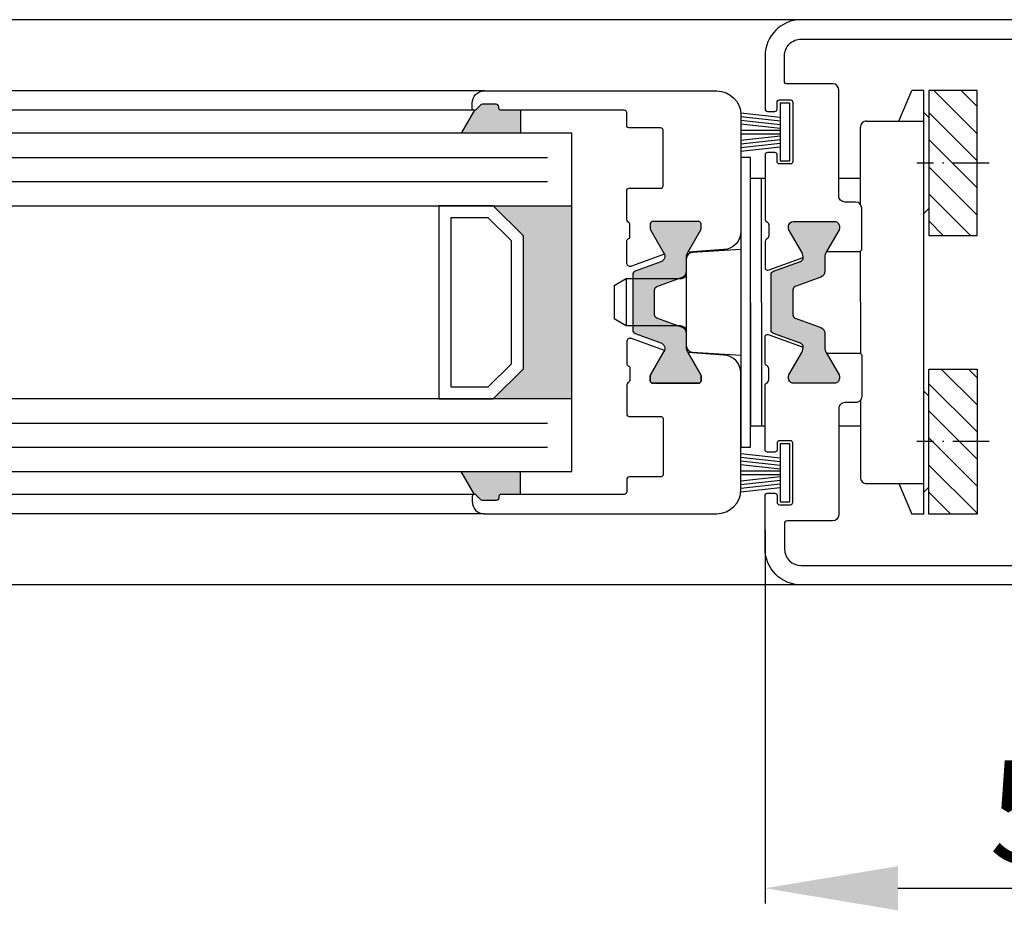
# Model space of a CAD drawing. Extents: x 8691 to 9531, y 1596 to 2784.
# Drawn here: x 9331 to 9413, y 2535 to 2611 of the extents above; entities that cross this region are included whole.
import ezdxf

# ---------------------------------------------------------------- set-up
doc = ezdxf.new("R2010")
doc.units = 0
doc.header["$MEASUREMENT"] = 0
doc.linetypes.add('ACAD_ISO10W100', pattern=[18, 12, -3, 0, -3])
doc.layers.get('0').update_dxf_attribs({"linetype": 'CONTINUOUS'})
doc.layers.get('DEFPOINTS').update_dxf_attribs({"linetype": 'CONTINUOUS'})
doc.layers.add('Strichpunkt schmal', color=1, linetype='ACAD_ISO10W100')
doc.styles.get("Standard").update_dxf_attribs({"font": 'arial.ttf'})
doc.dimstyles.new('STANDARD_WS', dxfattribs={"dimtxt": 15, "dimasz": 10, "dimexe": 1.25, "dimexo": 0.625, "dimgap": 1, "dimtad": 1, "dimdsep": 46, "dimtxsty": 'STANDARD', "dimcen": 2.5, "dimclrd": 5, "dimclre": 5, "dimclrt": 5, "dimadec": 0, "dimazin": 0, "dimtfac": 1, "dimtofl": 0, "dimtmove": 0, "dimatfit": 3, "dimfxl": 1, "dimtolj": 1, "dimarcsym": 0})

# ---------------------------------------------------------------- blocks, each defined once
blk = doc.blocks.new('*D29')
at = {"color": 252, "lineweight": -2, "transparency": 16777216}
for p, q in [((9443.077174602295, 2564.627899214439), (9443.077174602295, 2517.58706070556)), ((9098.077191089098, 2563.895358129741), (9098.077191089098, 2517.58706070556))]:
    blk.add_line(p, q, dxfattribs=at)
at = {"lineweight": -2, "transparency": 16777216}
blk.add_line((9109.077191089096, 2518.83706070556), (9432.077174602295, 2518.83706070556), dxfattribs=at)
at = {"transparency": 16777216}
for points in [[(9109.077191089096, 2520.670394038893), (9109.077191089096, 2517.003727372226), (9098.077191089098, 2518.83706070556)], [(9432.077174602295, 2520.670394038893), (9432.077174602295, 2517.003727372226), (9443.077174602295, 2518.83706070556)]]:
    blk.add_solid(points, dxfattribs=at)
at = {"layer": 'DEFPOINTS', "color": 0, "transparency": 16777216}
for p in [(9443.077174602295, 2565.252899214439), (9098.077191089098, 2564.520358129741), (9443.077174602295, 2518.83706070556)]:
    blk.add_point(p, dxfattribs=at)
at = {"transparency": 16777216, "insert": (9270.577182845696, 2525.176931101194), "char_height": 8.5, "attachment_point": 5}
blk.add_mtext('\\A1;Panel width: min. 250mm - max.2000mm wide', dxfattribs=at)
blk = doc.blocks.new('*D31')
at = {"color": 252, "lineweight": -2, "transparency": 16777216}
for p, q in [((9393.076870018896, 2568.412957155465), (9393.076870018896, 2537.478960547594)), ((9443.077174602295, 2564.627899214439), (9443.077174602295, 2537.478960547594))]:
    blk.add_line(p, q, dxfattribs=at)
at = {"lineweight": -2, "transparency": 16777216}
blk.add_line((9404.076870018895, 2538.728960547594), (9432.077174602295, 2538.728960547594), dxfattribs=at)
at = {"transparency": 16777216}
for points in [[(9404.076870018895, 2540.562293880927), (9404.076870018895, 2536.89562721426), (9393.076870018896, 2538.728960547594)], [(9432.077174602295, 2540.562293880927), (9432.077174602295, 2536.89562721426), (9443.077174602295, 2538.728960547594)]]:
    blk.add_solid(points, dxfattribs=at)
at = {"layer": 'DEFPOINTS', "color": 0, "transparency": 16777216}
for p in [(9393.076870018896, 2569.037957155465), (9443.077174602295, 2565.252899214439), (9443.077174602295, 2538.728960547594)]:
    blk.add_point(p, dxfattribs=at)
at = {"transparency": 16777216, "insert": (9418.077022310596, 2545.068830943228), "char_height": 8.5, "attachment_point": 5}
blk.add_mtext('\\A1;50', dxfattribs=at)
blk = doc.blocks.new('18')
for p, q in [((-1.591347405990404, 4.050000000000068), (-1.222571878606686, 0.8000000000029103)), ((-1.289422287319894, 4.050000000000068), (-0.9206467599362895, 0.8000000000029103)), ((-0.9874971686494973, 4.050000000000068), (-0.618721641265779, 0.8000000000029103)), ((-0.6855720499789868, 4.050000000000181), (-0.3167965225953822, 0.8000000000029103)), ((-0.1499909999984084, 4.050000000000068), (-0.1499909999984084, 0.8000000000029103)), ((0.1499909999984084, 4.050000000000068), (0.1499909999984084, 0.8000000000029103)), ((0.6856210499810232, 4.050000000000068), (0.3168455225974185, 0.8000000000029103)), ((0.9875461686514199, 4.050000000000068), (0.6187706412679291, 0.8000000000029103)), ((1.28947128732193, 4.050000000000068), (0.9206957599383258, 0.8000000000029103)), ((1.591396405992099, 4.050000000000068), (1.222620878608722, 0.8000000000029103))]:
    blk.add_line(p, q)
blk.add_lwpolyline([(2.400000000001455, 0), (-2.400000000001455, 0), (-2.400000000001455, 0.8000000000029103), (2.400000000001455, 0.8000000000029103)], close=True)
blk = doc.blocks.new('schnitt')
for points in [[(226.1493743463761, 39.29999936392415), (227.7493743463765, 39.29999936392415), (227.7493743463765, 37.39999920951959), (222.8521813987827, 37.39999920951959), (223.9491470739431, 39.29999949305784, 0.1992077150448863), (224.0907957026138, 39.35857800768645), (224.473637990177, 39.74142072022369, -0.198912367379658), (224.6150593463763, 39.79999936392415), (225.7493743463765, 39.79999936392415, -0.4142135623730951), (225.9493743463763, 39.59999936392705), (225.9493743463763, 39.49999936392487, 0.4142135623730951)], [(227.9993743464002, 17.89999920951959), (225.4993743464002, 15.39999920951959), (231.9993743464002, 15.39999920951959), (231.9993743464002, 31.3999992095196), (225.4993743464002, 31.3999992095196), (227.9993743464002, 28.89999920951959)], [(222.8521813987827, 9.399999209519592), (223.9491470739431, 7.499998925981344, -0.1992077150448863), (224.0907957026138, 7.441420411349099), (224.473637990177, 7.058577698815497, 0.198912367379658), (224.6150593463763, 6.99999905511504), (225.7493743463765, 6.99999905511504, 0.4142135623730951), (225.9493743463763, 7.19999905511213), (225.9493743463763, 7.299999055114312, -0.4142135623730951), (226.1493743463761, 7.49999905511504), (227.7493743463765, 7.49999905511504), (227.7493743463765, 9.399999209519592)]]:
    blk.add_hatch(color=256).paths.add_polyline_path(points)
h = blk.add_hatch(color=256)
edge = h.paths.add_edge_path()
edge.add_arc((238.6993743463991, 29.89999999999782), 0.2000000000007276, 90, 180)
edge.add_line((238.4993743463983, 29.89999999999782), (238.4993743463983, 29.49358983848652))
edge.add_arc((238.6993743464019, 29.49358983848353), 0.2000000000035982, 179.9999999991451, 209.9999999991397)
edge.add_line((238.5261692656404, 29.39358983848433), (239.6305964598087, 27.48066582492175))
edge.add_arc((239.1860092120307, 27.22398325774019), 0.5133651343650616, -69.99999999991599, 29.999999999874376, ccw=False)
edge.add_line((239.3615904288654, 26.74157782920884), (237.2467683033992, 25.9718455247712))
edge.add_arc((237.3493743463973, 25.68993773853586), 0.2999999999997319, 110.0000000001007, 180.000000000287)
edge.add_line((237.0493743463976, 25.68993773853435), (237.0493743463976, 23.39999999999782))
edge.add_line((237.0493743463976, 23.39999999999782), (237.0493743463976, 21.11006226146128))
edge.add_arc((237.3493743463973, 21.11006226145978), 0.2999999999997271, 179.999999999713, 249.9999999998993)
edge.add_line((237.2467683033992, 20.82815447522444), (239.3615904288654, 20.0584221707868))
edge.add_arc((239.1860092120307, 19.57601674225545), 0.5133651343650545, -29.999999999874376, 69.99999999991599, ccw=False)
edge.add_line((239.6305964598087, 19.31933417507389), (238.5261692656404, 17.4064101615113))
edge.add_arc((238.6993743463985, 17.30641016151301), 0.2000000000002144, 150.0000000006014, 180.0000000000732)
edge.add_line((238.4993743463983, 17.30641016151276), (238.4993743463983, 16.89999999999782))
edge.add_arc((238.6993743463986, 16.89999999999736), 0.2000000000002728, 179.9999999998697, 269.9999999990881)
edge.add_line((238.6993743463954, 16.69999999999709), (242.4993743463983, 16.69999999999709))
edge.add_arc((242.4993743463951, 16.89999999999736), 0.2000000000002728, 270.0000000009119, 360.0000000001303)
edge.add_line((242.6993743463954, 16.89999999999782), (242.6993743463954, 17.30641016151276))
edge.add_arc((242.4993743463952, 17.30641016151301), 0.200000000000216, 359.9999999999267, 389.9999999993985)
edge.add_line((242.6725794271533, 17.4064101615113), (241.6333489426124, 19.20641016151057))
edge.add_arc((242.4993743463984, 19.70641016150806), 1.000000000000056, 179.9999999998561, 209.999999999832, ccw=False)
edge.add_line((241.4993743463983, 19.70641016151057), (241.4993743463983, 20.84574867886477))
edge.add_arc((240.9993743463972, 20.84574867886693), 0.5000000000011369, 359.9999999997517, 429.9999999999193)
edge.add_line((241.1703844180611, 21.31559498926072), (239.0467683033985, 22.08852804400522))
edge.add_arc((239.1493743463953, 22.37043583023964), 0.2999999999984398, 180.0000000002341, 250.00000000006952, ccw=False)
edge.add_line((238.8493743463969, 22.37043583023842), (238.8493743463969, 23.39999999999782))
edge.add_line((238.8493743463969, 23.39999999999782), (238.8493743463969, 24.42956416975722))
edge.add_arc((239.1493743463966, 24.42956416975872), 0.2999999999997271, 110.0000000001007, 180.000000000287, ccw=False)
edge.add_line((239.0467683033985, 24.71147195599406), (241.1703844180611, 25.48440501073856))
edge.add_arc((240.9993743463985, 25.95425132113143), 0.4999999999998378, 289.9999999999756, 359.9999999999357)
edge.add_line((241.4993743463983, 25.95425132113087), (241.4993743463983, 27.09358983848506))
edge.add_arc((242.4993743463984, 27.09358983848757), 1.000000000000056, 150.000000000168, 180.000000000144, ccw=False)
edge.add_line((241.6333489426124, 27.59358983848506), (242.6725794271533, 29.39358983848433))
edge.add_arc((242.4993743463918, 29.49358983848353), 0.2000000000035982, 330.0000000008603, 360.0000000008549)
edge.add_line((242.6993743463954, 29.49358983848652), (242.6993743463954, 29.89999999999782))
edge.add_arc((242.4993743463951, 29.89999999999827), 0.2000000000002728, 359.9999999998697, 449.9999999990881)
edge.add_line((242.4993743463983, 30.09999999999855), (238.6993743463991, 30.09999999999855))
for p, q in [((224.7493743464001, 40.89999936390813), (127.9996871732, 40.89999936390813)), ((223.9493743463754, 39.29999936394961), (127.9996871732, 39.29999936394961)), ((223.9491470739431, 39.29999949305784), (222.8521813987827, 37.39999920951959)), ((227.7493743463765, 39.29999936392415), (227.7493743463765, 37.39999920951959)), ((231.9993743464002, 37.39999920951959), (127.9996871732, 37.39999920951959)), ((231.9993743464002, 9.399999209519592), (231.9993743464002, 37.39999920951959)), ((246.7993743394727, 35.40027103310058), (245.9993743464011, 35.40027103310058)), ((245.9993743464011, 35.40027103310058), (245.9993743464011, 11.40027103310058)), ((246.7993743394727, 11.40027103310058), (246.7993743394727, 35.40027103310058)), ((127.9996871732, 31.3999992095196), (231.9993743464002, 31.3999992095196)), ((231.9993743464002, 15.39999920951959), (127.9996871732, 15.39999920951959)), ((245.9993743464011, 11.40027103310058), (246.7993743394727, 11.40027103310058)), ((127.9996871732, 9.399999209519592), (231.9993743464002, 9.399999209519592)), ((223.9491470739431, 7.499998925981344), (222.8521813987827, 9.399999209519592)), ((227.7493743463765, 7.49999905511504), (227.7493743463765, 9.399999209519592)), ((223.9493743463754, 7.499999055089574), (127.9996871732, 7.499999055089574)), ((224.7493743464001, 5.899999055131047), (127.9996871732, 5.899999055131047))]:
    blk.add_line(p, q)
at = {"color": 252, "true_color": 0x828f97}
for p, q in [((127.9996871732, 35.39999920951959), (229.9993743464002, 35.39999920951959)), ((127.9996871732, 33.39999920951959), (229.9993743464002, 33.39999920951959)), ((127.9996871732, 13.39999920951959), (229.9993743464002, 13.39999920951959)), ((127.9996871732, 11.39999920951959), (229.9993743464002, 11.39999920951959))]:
    blk.add_line(p, q, dxfattribs=at)
at = {"color": 7, "linetype": 'Continuous'}
for p, q in [((247.9993743464001, 33.65035219459969), (246.7988376492012, 33.65030017180107)), ((246.7993743394727, 23.40027103310058), (246.7988376492012, 33.65030017180107)), ((245.9993743464011, 27.77805023160545), (241.9683525899363, 27.52900985939414)), ((241.4995644069859, 19.77011017891345), (241.499184283437, 27.029935178085)), ((236.4993743452096, 25.35002267849632), (235.4993743452114, 24.77267240930814)), ((240.9993743452133, 25.35002267849995), (236.4993743452096, 25.35002267849632)), ((236.4993743452096, 25.35002267849632), (236.4993743452114, 21.45002267850214)), ((235.4993743452114, 24.77267240930814), (235.4993743452114, 22.02737294769031)), ((246.7993743394727, 23.40027103310058), (246.799911026691, 13.15030019990081)), ((236.4993743452114, 21.45002267850214), (235.4993743452114, 22.02737294769031)), ((240.9993743452133, 21.4500226784985), (236.4993743452114, 21.45002267850214)), ((241.9687849738894, 19.27108463153127), (245.9993743464011, 19.02249466304784)), ((247.9993743464001, 13.15035217465629), (246.799911026691, 13.15030019990081))]:
    blk.add_line(p, q, dxfattribs=at)
for points in [[(236.6789520763741, 28.65260004023003, 0.3123438344916884), (236.8085298064125, 28.83979166368954), (236.8085298064125, 29.79999998748099, 0.2735891218298829), (236.6530365768613, 30.06290270983664, -0.273588921100361), (236.5493743463994, 30.23817117294675), (236.5493743463994, 32.64999936390814, -0.4142135623724292), (236.7493743464001, 32.84999936390887), (239.3593743464007, 32.84999936390887, 0.4142135623724291), (239.5593743464015, 33.04999936390959), (239.5593743464015, 37.64999936390814, 0.4142135623724291), (239.3593743464007, 37.84999936390523), (236.7493743464001, 37.84999936390887, -0.4142135623977356), (236.5493743463994, 38.04999936390959), (236.5493743464012, 39.09999936390887, 0.4142135623724291), (236.3493743464005, 39.29999936390959), (226.1493743463998, 39.29999936390959, -0.4142135623977356), (225.9493743463991, 39.49999936390668), (225.9493743464009, 39.59999936390886, 0.4142135623724291), (225.7493743464002, 39.79999936390959), (224.615059346399, 39.79999936390959, 0.1989123673986872), (224.4736379116002, 39.74142064170883), (224.0907957025993, 39.35857800770828, -0.6681786378993417), (223.7493743464002, 39.49999936390668), (223.7493743464002, 39.89999936390814, -0.4142135624001331), (224.7493743464001, 40.89999936390813), (243.9993743464019, 40.89999936390813, -0.4142135623730951), (245.9993743464019, 38.89999936390814), (245.9993743463983, 29.26195081380138, -0.3946667247214964), (244.6000912780491, 27.76533593358545), (241.6172470868369, 27.56460098266325, -0.0082907127775203), (241.6333489426124, 27.59358983848506), (242.6725794271533, 29.39358983848433, 0.1316524975873595), (242.6993743463954, 29.49358983848652), (242.6993743463954, 29.89999999999782, 0.4142135623690994), (242.4993743463983, 30.09999999999855), (238.6993743463991, 30.09999999999855, 0.414213562373095), (238.4993743463983, 29.89999999999782), (238.4993743463983, 29.49358983848652, 0.1316524975873595), (238.5261692656404, 29.39358983848433), (239.6305964598087, 27.48066582492175, -0.0501846239509672), (239.6728222737011, 27.38694584292171), (236.9519803893981, 26.39664038488991, -0.5205670505515805), (236.5493743464012, 26.67854817112675), (236.5493743463994, 28.46540841659589, -0.312343834490703), (236.6789520764396, 28.6526000400554)], [(236.6789520763741, 18.14739995976561, -0.3123438344916884), (236.8085298064125, 17.96020833630609), (236.8085298064125, 17.00000001251465, -0.2735891218298829), (236.6530365768613, 16.737097290159, 0.273588921100361), (236.5493743463994, 16.56182882704888), (236.5493743463994, 14.1500006360875, 0.4142135623724292), (236.7493743464001, 13.95000063608677), (239.3593743464007, 13.95000063608677, -0.4142135623724291), (239.5593743464015, 13.75000063608604), (239.5593743464015, 9.150000636087498, -0.4142135623724291), (239.3593743464007, 8.950000636090408), (236.7493743464001, 8.95000063608677, 0.4142135623977356), (236.5493743463994, 8.750000636086043), (236.5493743464012, 7.70000063608677, -0.4142135623724291), (236.3493743464005, 7.500000636086042), (226.1493743463998, 7.500000636086042, 0.4142135623977356), (225.9493743463991, 7.300000636088952), (225.9493743464009, 7.20000063608677, -0.4142135623724291), (225.7493743464002, 7.000000636086042), (224.615059346399, 7.000000636086042, -0.1989123673986872), (224.4736379116002, 7.058579358286806), (224.0907957025993, 7.441421992287359, 0.6681786378993417), (223.7493743464002, 7.300000636088952), (223.7493743464002, 6.900000636087497, 0.4142135624001331), (224.7493743464001, 5.900000636087497), (243.9993743464019, 5.900000636087497, 0.4142135623730951), (245.9993743464019, 7.900000636087497), (245.9993743463983, 17.53804918619426, 0.3946667247214964), (244.6000912780491, 19.03466406641019), (241.6172470868369, 19.23539901733238, 0.0082907127775203), (241.6333489426124, 19.20641016151057), (242.6725794271533, 17.4064101615113, -0.1316524975873595), (242.6993743463954, 17.30641016150912), (242.6993743463954, 16.89999999999782, -0.4142135623690994), (242.4993743463983, 16.69999999999709), (238.6993743463991, 16.69999999999709, -0.414213562373095), (238.4993743463983, 16.89999999999782), (238.4993743463983, 17.30641016150912, -0.1316524975873595), (238.5261692656404, 17.4064101615113), (239.6305964598087, 19.31933417507389, 0.0501846239509672), (239.6728222737011, 19.41305415707393), (236.9519803893981, 20.40335961510573, 0.5205670505515805), (236.5493743464012, 20.12145182886889), (236.5493743463994, 18.33459158339974, 0.312343834490703), (236.6789520764396, 18.14739995994023)]]:
    blk.add_lwpolyline(points, format="xyb")
for points in [[(227.9993743464002, 17.89999920951959), (227.9993743464002, 28.89999920951959), (225.4993743464002, 31.3999992095196), (220.9993743464001, 31.3999992095196), (220.9993743464001, 15.39999920951959), (225.4993743464002, 15.39999920951959)], [(226.9993743464001, 18.31421277188929), (226.9993743464001, 28.48578564714262), (225.0851607840268, 30.39999920951959), (221.9993743464002, 30.39999920951959), (221.9993743464002, 16.39999920951959), (225.0851607840268, 16.39999920951959)]]:
    blk.add_lwpolyline(points, close=True)
blk.add_lwpolyline([(238.6993743463991, 30.09999999999855, 0.4142135623730952), (238.4993743463983, 29.89999999999782), (238.4993743463983, 29.49358983848652, 0.1316524975873709), (238.5261692656404, 29.39358983848433), (239.6305964598087, 27.48066582492175, -0.4663076581538935), (239.3615904288654, 26.74157782920884), (237.2467683033992, 25.9718455247712, 0.3152987888798686), (237.0493743463976, 25.68993773853435), (237.0493743463976, 23.39999999999782), (237.0493743463976, 21.11006226146128, 0.3152987888798686), (237.2467683033992, 20.82815447522444), (239.3615904288654, 20.0584221707868, -0.4663076581538933), (239.6305964598087, 19.31933417507389), (238.5261692656404, 17.4064101615113, 0.1316524975850576), (238.4993743463983, 17.30641016151276), (238.4993743463983, 16.89999999999782, 0.4142135623690992), (238.6993743463954, 16.69999999999709), (242.4993743463983, 16.69999999999709, 0.4142135623690992), (242.6993743463954, 16.89999999999782), (242.6993743463954, 17.30641016151276, 0.1316524975850577), (242.6725794271533, 17.4064101615113), (241.6333489426124, 19.20641016151057, -0.1316524975872884), (241.4993743463983, 19.70641016151057), (241.4993743463983, 20.84574867886477, 0.3152987888797853), (241.1703844180611, 21.31559498926072), (239.0467683033985, 22.08852804400522, -0.3152987888782021), (238.8493743463969, 22.37043583023842), (238.8493743463969, 23.39999999999782), (238.8493743463969, 24.42956416975722, -0.3152987888798686), (239.0467683033985, 24.71147195599406), (241.1703844180611, 25.48440501073856, 0.3152987888787853), (241.4993743463983, 25.95425132113087), (241.4993743463983, 27.09358983848506, -0.1316524975872882), (241.6333489426124, 27.59358983848506), (242.6725794271533, 29.39358983848433, 0.1316524975873708), (242.6993743463954, 29.49358983848652), (242.6993743463954, 29.89999999999782, 0.4142135623690992), (242.4993743463983, 30.09999999999855)], format="xyb", close=True)
for centre, start, end in [((241.9991842827512, 27.0299613580246), 93.53529458388984, 180.0029999998864), ((240.9993743452133, 25.85002267849632), 270, 0), ((240.9993743452133, 20.9500226784985), 0, 90), ((241.9995644063019, 19.77013635885305), 180.0029999998864, 266.4707054161243)]:
    blk.add_arc(centre, 0.5, start, end, dxfattribs=at)
at = {"xscale": -1, "rotation": 90}
for p in [(250.0493743464012, 37.50499996994768), (250.0493743464012, 9.295000030047959)]:
    blk.add_blockref('18', p, dxfattribs=at)

msp = doc.modelspace()

# ---------------------------------------------------------------- hatches: boundary and pattern name
at = {"true_color": 0x828f97}
h = msp.add_hatch(dxfattribs=at)
h.set_pattern_fill('ANSI31', color=252, scale=0.5, style=0)
h.set_pattern_definition([(135, (9664.492716820703, 2295.699121758137), (1.122532015133643, 1.122532015133644), [])])
h.paths.add_polyline_path([(9410.628102471917, 2604.772551302908), (9406.628102471914, 2604.772551302908), (9406.628102471914, 2592.772551302908), (9410.628102471917, 2592.772551302908)])
h.paths.add_polyline_path([(9410.628102471917, 2569.710424183413), (9406.628102471914, 2569.710424183413), (9406.628102471914, 2581.710424183413), (9410.628102471917, 2581.710424183413)])
msp.add_hatch(color=256).paths.add_polyline_path([(9393.576870018896, 2589.530394875551, -0.3152987888789894), (9393.774263975902, 2589.812302661788), (9396.166617023338, 2590.683047960912, 0.2326120049188018), (9396.119690341926, 2591.387636813987), (9395.05366493814, 2593.234046975501, -0.2452268508258792), (9395.04577736005, 2593.41893189119, -0.5078051116881271), (9395.4268700189, 2593.940457137015), (9398.826870018896, 2593.940457137015, -0.5078051116883766), (9399.20796267774, 2593.41893189119, -0.2452268508260295), (9399.200075099652, 2593.234046975501), (9398.026870018897, 2591.201996167934), (9398.026870018897, 2589.794708458148, -0.3152987888789726), (9397.697880090558, 2589.324862147755), (9395.376870018896, 2588.480083568237), (9395.376870018896, 2586.000830705792), (9397.697880090558, 2585.156052126274, -0.3152987888789725), (9398.026870018897, 2584.686205815881), (9398.026870018897, 2583.278918106096), (9399.200075099652, 2581.246867298528, -0.2452268508257823), (9399.20796267774, 2581.06198238284, -0.5078051116883766), (9398.826870018896, 2580.540457137014), (9395.4268700189, 2580.540457137014, -0.5078051116883718), (9395.04577736005, 2581.06198238284, -0.2452268508259255), (9395.05366493814, 2581.246867298528), (9396.119690341926, 2583.093277460042, 0.2326120049185933), (9396.166617023338, 2583.797866313117), (9393.774263975902, 2584.668611612241, -0.3152987888789894), (9393.576870018896, 2584.950519398478)])

# ---------------------------------------------------------------- linework, layer by layer
for p, q in [((9396.076870018896, 2610.640457137014), (9273.077182845696, 2610.640457137014)), ((9406.227785620136, 2569.710424183411), (9406.22608230312, 2604.772551302908)), ((9396.076870018896, 2563.840457137015), (9273.077182845696, 2563.840457137015))]:
    msp.add_line(p, q)
at = {"color": 7, "linetype": 'Continuous'}
for p, q in [((9404.14468376965, 2602.241701506492), (9405.22871603418, 2604.772655925231)), ((9406.227785620136, 2604.772551302908), (9405.22871603418, 2604.772655925231)), ((9406.628102471914, 2602.548344636899), (9406.228539698826, 2602.947991102986)), ((9401.4760846036, 2602.241134293422), (9406.226084597089, 2602.241383002841)), ((9400.976869995247, 2595.340457168545), (9400.976869995253, 2601.741383023405)), ((9393.076870018896, 2597.49077033196), (9392.776333322887, 2597.490757308818)), ((9392.776870013156, 2587.240728170117), (9392.776333322887, 2597.490757308818)), ((9400.976869995247, 2597.491112662271), (9399.176870018897, 2597.491034662962)), ((9406.628102471914, 2594.998344473231), (9406.227665288869, 2594.597991148771)), ((9400.97686999524, 2587.241187280691), (9400.976869995247, 2591.440457851414)), ((9392.776870013156, 2587.240728170117), (9392.777406700377, 2576.990757336917)), ((9400.97686998696, 2587.241187280691), (9400.97730988647, 2583.040456422615)), ((9406.628102471914, 2579.48463101309), (9406.227665288869, 2579.884984337549)), ((9400.977718174669, 2579.141591354404), (9400.978388460486, 2572.740833324194)), ((9393.076870018893, 2576.990770313164), (9392.777406700377, 2576.990757336917)), ((9400.977943372265, 2576.991112679899), (9399.176870018897, 2576.991034636375)), ((9401.477655399925, 2572.241134334546), (9406.227655393413, 2572.241383043966)), ((9404.14468376965, 2572.241273979829), (9405.22871603418, 2569.710319561088)), ((9406.628102471914, 2571.934630849421), (9406.228539698826, 2571.534984383333)), ((9406.227785620136, 2569.710424183411), (9405.22871603418, 2569.710319561088))]:
    msp.add_line(p, q, dxfattribs=at)
at = {"ltscale": 25.4}
for points in [[(9417.876870018896, 2610.642809829114), (9396.076870018896, 2610.642809829114, 0.4142135623730951), (9393.076870018896, 2607.642809829114), (9393.076870018896, 2603.247809792213, 0.4142135690298855), (9393.276870023445, 2603.047809792214), (9393.876870022297, 2603.047809805915, 0.4142135557163046), (9394.0768700177, 2603.247809805914), (9394.0768700177, 2603.797809783814, -0.4142135557163046), (9394.27687001315, 2603.997809783815), (9395.176870014395, 2603.997809804213, -0.4142135690298855), (9395.376870018896, 2603.797809804214), (9395.376870018896, 2598.897809793914, -0.4142135557163046), (9395.176870023442, 2598.697809793915), (9394.276869947098, 2598.697809773415, -0.4142135690298855), (9394.076869942597, 2598.897809773414), (9394.076869942597, 2599.447809807513, 0.4142135690298855), (9393.876869938053, 2599.647809807514), (9393.27687001435, 2599.647809793877, 0.4142135557161384), (9393.076870018896, 2599.447809793876), (9393.076870018896, 2594.104732670027, 0.2982166998038785), (9393.196870068123, 2593.921429620746, -0.2982169031828581), (9393.376870007472, 2593.646475028091), (9393.376870007494, 2592.746475028113, -0.2982164173038708), (9393.196869966952, 2592.471520485194, 0.2982165495751831), (9393.076870018896, 2592.288217480021), (9393.076870018896, 2590.096578797219, 0.5205670505517603), (9393.345274047562, 2589.908640273062), (9396.226198214383, 2590.957210916962)], [(9398.164545936046, 2591.442810543514), (9400.876870018896, 2591.442810543514, 0.4142135623730981), (9401.076870018895, 2591.642810543515), (9401.076870018895, 2595.042809829113, 0.4142135623730951), (9400.576870018896, 2595.542809829114), (9399.676870018899, 2595.542809829114, -0.4142135623730951), (9399.176870018899, 2596.042809829113), (9399.176870018899, 2604.842809829114, 0.4142135623730951), (9398.676870018899, 2605.342809829114), (9394.876870018896, 2605.342809829114, -0.4142135623730951), (9394.676870018899, 2605.542809829113), (9394.676870018899, 2607.642809829114, -0.4142135623730951), (9396.076870018896, 2609.042809829113), (9416.276870018897, 2609.042809829113, -0.4142135623730951)], [(9417.876870018896, 2563.840457137015), (9396.076870018896, 2563.840457137015, -0.4142135623730951), (9393.076870018896, 2566.840457137015), (9393.076870018896, 2571.235457173915, -0.4142135690298855), (9393.276870023445, 2571.435457173914), (9393.876870022297, 2571.435457160214, -0.4142135557163046), (9394.0768700177, 2571.235457160215), (9394.0768700177, 2570.685457182314, 0.4142135557163046), (9394.27687001315, 2570.485457182313), (9395.176870014395, 2570.485457161916, 0.4142135690298855), (9395.376870018896, 2570.685457161915), (9395.376870018896, 2575.585457172215, 0.4142135557163046), (9395.176870023442, 2575.785457172214), (9394.276869947098, 2575.785457192714, 0.4142135690298855), (9394.076869942597, 2575.585457192715), (9394.076869942597, 2575.035457158615, -0.4142135690298855), (9393.876869938053, 2574.835457158614), (9393.27687001435, 2574.835457172251, -0.4142135557161384), (9393.076870018896, 2575.035457172252), (9393.076870018896, 2580.378534296101, -0.2982166998038785), (9393.196870068123, 2580.561837345383, 0.2982169031828581), (9393.376870007472, 2580.836791938037), (9393.376870007494, 2581.736791938015, 0.2982164173038708), (9393.196869966952, 2582.011746480935, -0.2982165495751831), (9393.076870018896, 2582.195049486108), (9393.076870018896, 2584.386688168909, -0.5205670505517603), (9393.345274047562, 2584.574626693067), (9396.226198214383, 2583.526056049167)], [(9398.164545936046, 2583.040456422615), (9400.876870018896, 2583.040456422615, -0.4142135623730981), (9401.076870018895, 2582.840456422614), (9401.076870018895, 2579.440457137015, -0.4142135623730951), (9400.576870018896, 2578.940457137016), (9399.676870018899, 2578.940457137016, 0.4142135623730951), (9399.176870018899, 2578.440457137015), (9399.176870018899, 2569.640457137014, -0.4142135623730951), (9398.676870018899, 2569.140457137014), (9394.876870018896, 2569.140457137014, 0.4142135623730951), (9394.676870018899, 2568.940457137015), (9394.676870018899, 2566.840457137015, 0.4142135623730951), (9396.076870018896, 2565.440457137015), (9416.276870018897, 2565.440457137015, 0.4142135623730951)]]:
    msp.add_lwpolyline(points, format="xyb", dxfattribs=at)
for points in [[(9410.628102471917, 2604.772551302908), (9406.628102471914, 2604.772551302908), (9406.628102471914, 2592.772551302908), (9410.628102471917, 2592.772551302908)], [(9410.628102471917, 2569.710424183413), (9406.628102471914, 2569.710424183413), (9406.628102471914, 2581.710424183413), (9410.628102471917, 2581.710424183413)]]:
    msp.add_lwpolyline(points, close=True)
msp.add_lwpolyline([(9396.023874271816, 2590.6310938482, 0.2745792901207174), (9396.217907154773, 2590.868220526704, 0.169966167514319), (9396.119690341926, 2591.387636813987), (9395.05366493814, 2593.234046975501, -0.131652497587322), (9395.026870018897, 2593.334046975501), (9395.026870018897, 2593.540457137013, -0.4142135623729494), (9395.4268700189, 2593.940457137015), (9398.826870018896, 2593.940457137015, -0.4142135623731783), (9399.226870018894, 2593.540457137013), (9399.226870018894, 2593.334046975501, -0.1316524975873943), (9399.200075099652, 2593.234046975501), (9398.13404969587, 2591.387636813987, 0.1316524975873968), (9398.026870018897, 2590.987636813988), (9398.026870018897, 2589.794708458148, -0.3152987888789726), (9397.697880090558, 2589.324862147755), (9395.574263975897, 2588.551929093011, 0.3152987888790937), (9395.376870018896, 2588.270021306774), (9395.376870018896, 2586.210892967255, 0.3152987888790937), (9395.574263975897, 2585.928985181018), (9397.697880090558, 2585.156052126274, -0.3152987888789726), (9398.026870018897, 2584.686205815881), (9398.026870018897, 2583.493277460043, 0.1316524975873968), (9398.13404969587, 2583.093277460042), (9399.200075099652, 2581.246867298528, -0.1316524975873943), (9399.226870018894, 2581.146867298528), (9399.226870018894, 2580.940457137015, -0.4142135623731783), (9398.826870018896, 2580.540457137014), (9395.4268700189, 2580.540457137014, -0.4142135623731159), (9395.026870018897, 2580.940457137015), (9395.026870018897, 2581.146867298528, -0.1316524975874667), (9395.05366493814, 2581.246867298528), (9396.119690341926, 2583.093277460042, 0.169966167514308), (9396.217907154773, 2583.612693747325, 0.2745792901207172), (9396.023874271816, 2583.849820425829), (9393.774263975902, 2584.668611612241, -0.3152987888789895), (9393.576870018896, 2584.950519398478), (9393.576870018896, 2589.530394875551, -0.3152987888789895), (9393.774263975902, 2589.812302661788)], format="xyb", close=True)
at = {"color": 7, "linetype": 'Continuous'}
for centre, start, end in [((9401.476110783537, 2601.74113429411), 90.00299999988643, 180.0029999999906), ((9401.477629219982, 2572.741134333862), 180.0029999999906, 270.0030000000948)]:
    msp.add_arc(centre, 0.5, start, end, dxfattribs=at)
at = {"layer": 'Strichpunkt schmal', "color": 252, "ltscale": 0.25, "true_color": 0x828f97}
for p, q in [((9411.628102471917, 2598.772498943031), (9405.628102471914, 2598.772813102297)), ((9411.628102471917, 2575.71047654329), (9405.628102471914, 2575.710162384023))]:
    msp.add_line(p, q, dxfattribs=at)

# ---------------------------------------------------------------- block references
msp.add_blockref('schnitt', (9145.077495672496, 2563.840457137015))

# ---------------------------------------------------------------- dimensions: what is measured, and where the dimension line sits
dim = msp.add_linear_dim(base=(9443.077174602295, 2518.83706070556), p1=(9098.077191089098, 2564.520358129741), p2=(9443.077174602295, 2565.252899214439), text='Panel width: min. 250mm - max.2000mm wide', dimstyle='STANDARD_WS', override={"dimtxt": 8.5, "dimasz": 11, "dimgap": 2, "dimclrd": 256, "dimclre": 252, "dimclrt": 256})
dim.commit()
dim.dimension.update_dxf_attribs({"geometry": '*D29', "text_midpoint": (9270.577182845696, 2518.83706070556), "dimtype": 160})
dim = msp.add_linear_dim(base=(9443.077174602295, 2538.728960547594), p1=(9393.076870018896, 2569.037957155465), p2=(9443.077174602295, 2565.252899214439), dimstyle='STANDARD_WS', override={"dimtxt": 8.5, "dimasz": 11, "dimgap": 2, "dimclrd": 256, "dimclre": 252, "dimclrt": 256})
dim.commit()
dim.dimension.update_dxf_attribs({"geometry": '*D31', "text_midpoint": (9418.077022310596, 2538.728960547594), "dimtype": 160})

doc.saveas('drawing.dxf')
